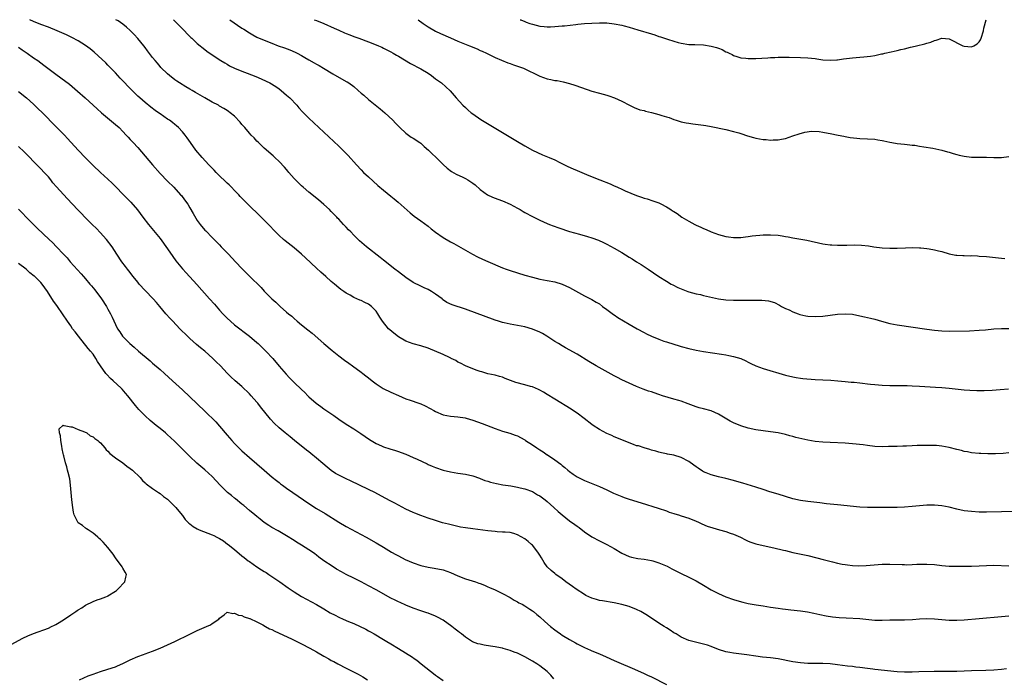
# Model space of a CAD drawing. Units: inches. Extents: x 2640000 to 2643000, y 1473035 to 1476000.
# Drawn here: x 2640629 to 2640894, y 1475823 to 1476000 of the extents above; entities that cross this region are included whole.
import ezdxf

# ---------------------------------------------------------------- set-up
doc = ezdxf.new("R2010")
doc.units = ezdxf.units.IN
doc.header["$MEASUREMENT"] = 0
doc.layers.add('LD26401473_10ft', color=110, linetype='Continuous')

msp = doc.modelspace()

# ---------------------------------------------------------------- linework, layer by layer
at = {"layer": 'LD26401473_10ft'}
for points, elevation in [([(2640897, 1475867.92), (2640893, 1475867.85), (2640889, 1475867.74), (2640887, 1475867.76), (2640885, 1475867.87), (2640883, 1475868.1), (2640881, 1475868.52), (2640879, 1475869.05), (2640877, 1475869.46), (2640875, 1475869.62), (2640873, 1475869.57), (2640869, 1475869.24), (2640867, 1475869.1), (2640865, 1475869.01), (2640858.95, 1475868.95), (2640857, 1475868.96), (2640855, 1475869.06), (2640849, 1475869.65), (2640846, 1475870), (2640844.23, 1475870.23), (2640841, 1475870.55), (2640839, 1475870.86), (2640837, 1475871.34), (2640835, 1475871.92), (2640833, 1475872.52), (2640830.79, 1475873.21), (2640829, 1475873.8), (2640827, 1475874.43), (2640823.52, 1475875.52), (2640821.97, 1475875.97), (2640821, 1475876.25), (2640819, 1475876.76), (2640817, 1475877.23), (2640815, 1475877.77), (2640813.67, 1475878.33), (2640813, 1475878.59), (2640812.74, 1475878.74), (2640811.56, 1475879.56), (2640811, 1475879.91), (2640810.38, 1475880.38), (2640809, 1475881.34), (2640807, 1475882.41), (2640805, 1475883.01), (2640803.28, 1475883.28), (2640803, 1475883.39), (2640801.65, 1475883.65), (2640801, 1475883.8), (2640800.15, 1475884.15), (2640799, 1475884.41), (2640798.6, 1475884.6), (2640797, 1475884.97), (2640795.5, 1475885.5), (2640795, 1475885.57), (2640794.13, 1475885.87), (2640793, 1475886.33), (2640791.45, 1475887), (2640789, 1475888), (2640788.32, 1475888.32), (2640787, 1475888.89), (2640785, 1475889.96), (2640783.34, 1475891), (2640783, 1475891.24), (2640780.9, 1475892.9), (2640779, 1475894.34), (2640778.61, 1475894.61), (2640777.39, 1475895.39), (2640773, 1475898.04), (2640771, 1475899.29), (2640769.98, 1475899.98), (2640769, 1475900.48), (2640768.67, 1475900.67), (2640767.83, 1475901), (2640767, 1475901.36), (2640766.52, 1475901.48), (2640765, 1475901.95), (2640762.58, 1475902.58), (2640759.66, 1475903.66), (2640759, 1475903.95), (2640758.15, 1475904.15), (2640757, 1475904.48), (2640755, 1475904.92), (2640753.42, 1475905.42), (2640753, 1475905.54), (2640752.19, 1475905.81), (2640751, 1475906.24), (2640749, 1475907), (2640747.72, 1475907.72), (2640747, 1475908.05), (2640746.42, 1475908.42), (2640745.23, 1475909), (2640745.09, 1475909.09), (2640744.76, 1475909.24), (2640743, 1475910.1), (2640739, 1475911.75), (2640737, 1475912.42), (2640734.98, 1475912.98), (2640733, 1475913.69), (2640731, 1475914.82), (2640729.76, 1475915.77), (2640728.7, 1475916.7), (2640728.4, 1475917), (2640726.77, 1475919), (2640726.06, 1475920.06), (2640725.52, 1475921), (2640725, 1475921.7), (2640723.78, 1475923), (2640723, 1475923.58), (2640722.02, 1475924.02), (2640721, 1475924.57), (2640720.68, 1475924.68), (2640719, 1475925.41), (2640718.02, 1475925.98), (2640717, 1475926.53), (2640716.37, 1475927), (2640715.57, 1475927.57), (2640715, 1475928.01), (2640713.88, 1475929), (2640713, 1475929.71), (2640711.54, 1475931), (2640710.17, 1475932.17), (2640709, 1475933.26), (2640706.07, 1475936.07), (2640705, 1475937.05), (2640703, 1475938.68), (2640700.6, 1475940.6), (2640700.13, 1475941), (2640699, 1475942.04), (2640698.51, 1475942.51), (2640698.03, 1475943), (2640696.14, 1475945), (2640695, 1475946.17), (2640693.56, 1475947.56), (2640691, 1475949.98), (2640689, 1475952.03), (2640688.55, 1475952.55), (2640688.14, 1475953), (2640687, 1475954.16), (2640686.2, 1475955), (2640685.6, 1475955.6), (2640685, 1475956.12), (2640684.57, 1475956.57), (2640683, 1475958.06), (2640682.06, 1475959), (2640681.55, 1475959.55), (2640681, 1475960.08), (2640680.11, 1475961), (2640678.3, 1475963), (2640676.64, 1475965), (2640675.18, 1475967), (2640674.29, 1475968.29), (2640673.74, 1475969), (2640673, 1475969.91), (2640671.97, 1475971), (2640671.45, 1475971.45), (2640671, 1475971.81), (2640670.35, 1475972.35), (2640669.49, 1475973), (2640669, 1475973.3), (2640667, 1475974.69), (2640666.59, 1475975), (2640665.65, 1475975.65), (2640664.5, 1475976.5), (2640663, 1475977.72), (2640661.53, 1475979), (2640661, 1475979.5), (2640659.47, 1475981), (2640658.26, 1475982.26), (2640657.52, 1475983), (2640656.31, 1475984.31), (2640655.63, 1475985), (2640655, 1475985.72), (2640654.38, 1475986.38), (2640653.75, 1475987), (2640653, 1475987.78), (2640652.39, 1475988.39), (2640650.33, 1475990.33), (2640649.28, 1475991.28), (2640648.19, 1475992.19), (2640647, 1475993.07), (2640645, 1475994.33), (2640643.25, 1475995.25), (2640641.89, 1475995.89), (2640639.36, 1475997), (2640637, 1475997.95), (2640635, 1475998.73), (2640633, 1475999.55), (2640632.04, 1476000)], 8490), ([(2640895, 1475883.63), (2640893.51, 1475883.51), (2640891.4, 1475883.4), (2640889.38, 1475883.38), (2640887.45, 1475883.45), (2640887, 1475883.48), (2640885, 1475883.68), (2640883.89, 1475883.89), (2640883, 1475884.04), (2640882.25, 1475884.25), (2640881, 1475884.57), (2640879, 1475885.13), (2640877, 1475885.48), (2640875.59, 1475885.59), (2640873, 1475885.64), (2640870.37, 1475885.63), (2640869, 1475885.58), (2640867.49, 1475885.49), (2640866.54, 1475885.46), (2640865, 1475885.38), (2640864.62, 1475885.38), (2640863, 1475885.33), (2640862.67, 1475885.33), (2640861, 1475885.31), (2640859, 1475885.4), (2640857, 1475885.64), (2640855.83, 1475885.83), (2640853, 1475886.12), (2640851, 1475886.24), (2640847, 1475886.4), (2640845, 1475886.51), (2640843, 1475886.71), (2640841, 1475887.06), (2640839.42, 1475887.42), (2640837.79, 1475887.79), (2640837, 1475888.02), (2640836.2, 1475888.2), (2640835, 1475888.55), (2640833, 1475889.02), (2640831, 1475889.33), (2640829, 1475889.57), (2640827, 1475889.85), (2640825, 1475890.27), (2640823, 1475890.91), (2640821, 1475891.75), (2640820.17, 1475892.17), (2640817, 1475894.02), (2640815, 1475894.91), (2640813, 1475895.44), (2640811.79, 1475895.79), (2640811, 1475896.02), (2640808.84, 1475896.84), (2640807, 1475897.5), (2640806.31, 1475897.69), (2640805, 1475898.1), (2640801.97, 1475899), (2640801, 1475899.35), (2640799.74, 1475899.74), (2640799, 1475900), (2640798.23, 1475900.23), (2640796.75, 1475900.75), (2640795, 1475901.46), (2640793, 1475902.35), (2640791, 1475903.31), (2640789.88, 1475903.88), (2640789, 1475904.34), (2640784.17, 1475907), (2640782.17, 1475908.17), (2640779, 1475910.12), (2640775.89, 1475911.89), (2640775, 1475912.38), (2640774.02, 1475913), (2640773, 1475913.6), (2640770.91, 1475915), (2640769.71, 1475915.71), (2640769, 1475916.07), (2640767, 1475916.92), (2640765, 1475917.48), (2640763, 1475917.85), (2640762, 1475918), (2640761, 1475918.19), (2640759.44, 1475918.56), (2640759, 1475918.65), (2640757.87, 1475919), (2640757, 1475919.29), (2640749, 1475922.23), (2640745.44, 1475923.44), (2640744.07, 1475924.07), (2640742.88, 1475924.88), (2640742.74, 1475925), (2640741, 1475926.31), (2640739.95, 1475927), (2640739, 1475927.52), (2640737.95, 1475927.95), (2640737, 1475928.4), (2640735, 1475929.43), (2640733, 1475930.73), (2640731, 1475932.25), (2640730.04, 1475933), (2640727, 1475935.45), (2640726.15, 1475936.15), (2640722.49, 1475939), (2640720.6, 1475940.6), (2640719, 1475942.16), (2640718.2, 1475943), (2640717.59, 1475943.59), (2640717, 1475944.25), (2640716.62, 1475944.62), (2640716.3, 1475945), (2640715, 1475946.4), (2640714.7, 1475946.7), (2640714.44, 1475947), (2640713, 1475948.51), (2640712.51, 1475949), (2640711, 1475950.4), (2640710.31, 1475951), (2640709.59, 1475951.59), (2640707, 1475953.66), (2640705.39, 1475955), (2640705, 1475955.35), (2640704.16, 1475956.16), (2640703.33, 1475957), (2640703, 1475957.36), (2640701.61, 1475959), (2640701.34, 1475959.34), (2640701, 1475959.72), (2640700.43, 1475960.43), (2640699, 1475961.92), (2640697.82, 1475963), (2640697.4, 1475963.4), (2640695, 1475965.5), (2640694.25, 1475966.25), (2640693.42, 1475967), (2640693, 1475967.4), (2640692.23, 1475968.23), (2640691.47, 1475969), (2640691, 1475969.51), (2640689.74, 1475971), (2640689.42, 1475971.42), (2640689, 1475971.88), (2640688.5, 1475972.5), (2640687, 1475974.05), (2640685.85, 1475975), (2640685.37, 1475975.37), (2640685, 1475975.59), (2640684.15, 1475976.15), (2640683, 1475976.8), (2640682.67, 1475977), (2640681, 1475977.89), (2640679, 1475978.98), (2640676.48, 1475980.48), (2640675.58, 1475981), (2640675, 1475981.36), (2640673.94, 1475981.94), (2640672.2, 1475983), (2640671.48, 1475983.48), (2640671, 1475983.84), (2640669.51, 1475985), (2640669, 1475985.44), (2640667.2, 1475987.2), (2640667, 1475987.42), (2640666.29, 1475988.29), (2640665.67, 1475989), (2640665, 1475989.84), (2640663.66, 1475991.66), (2640663, 1475992.49), (2640662.62, 1475993), (2640661, 1475994.99), (2640660.05, 1475996.05), (2640659, 1475997.12), (2640658.02, 1475998.02), (2640657, 1475998.81), (2640655.7, 1475999.7), (2640655.11, 1476000)], 8480), ([(2640670.62, 1476000), (2640671.61, 1475999), (2640673, 1475997.52), (2640673.53, 1475997), (2640674.23, 1475996.23), (2640675.25, 1475995.25), (2640675.55, 1475995), (2640677, 1475993.65), (2640679, 1475992.01), (2640679.58, 1475991.58), (2640681, 1475990.54), (2640683.3, 1475989), (2640684.37, 1475988.37), (2640685, 1475988.04), (2640685.64, 1475987.64), (2640687, 1475986.98), (2640689, 1475986.15), (2640690.36, 1475985.64), (2640692.73, 1475984.73), (2640694.13, 1475984.13), (2640695.49, 1475983.49), (2640696.45, 1475983), (2640698.05, 1475982.05), (2640699, 1475981.4), (2640699.56, 1475981), (2640701, 1475979.74), (2640701.81, 1475979), (2640703.7, 1475977), (2640704.31, 1475976.31), (2640705.28, 1475975.28), (2640706.26, 1475974.26), (2640707, 1475973.54), (2640708.3, 1475972.3), (2640715, 1475965.99), (2640716.52, 1475964.52), (2640717.52, 1475963.52), (2640719.77, 1475961), (2640721, 1475959.67), (2640721.67, 1475959), (2640723, 1475957.75), (2640725.5, 1475955.5), (2640727, 1475954.22), (2640729, 1475952.56), (2640729.88, 1475951.88), (2640730.96, 1475950.96), (2640734.16, 1475948.16), (2640735.26, 1475947.26), (2640737, 1475946.01), (2640739, 1475944.51), (2640739.83, 1475943.83), (2640741, 1475942.92), (2640743, 1475941.52), (2640745, 1475940.34), (2640745.89, 1475939.89), (2640749, 1475938.13), (2640750.96, 1475937), (2640752.29, 1475936.29), (2640753.65, 1475935.65), (2640755, 1475935.05), (2640759, 1475933.37), (2640759.97, 1475933), (2640761, 1475932.63), (2640763, 1475931.99), (2640765, 1475931.38), (2640767, 1475930.81), (2640769, 1475930.35), (2640771, 1475929.97), (2640773, 1475929.56), (2640775, 1475928.95), (2640777, 1475928.03), (2640781, 1475925.85), (2640783, 1475924.84), (2640784.16, 1475924.16), (2640785, 1475923.64), (2640785.86, 1475923), (2640787, 1475922.19), (2640788.83, 1475920.83), (2640789, 1475920.72), (2640790, 1475920), (2640793, 1475918.21), (2640795.14, 1475917), (2640797, 1475915.98), (2640797.65, 1475915.65), (2640799, 1475914.97), (2640801, 1475914.16), (2640802.33, 1475913.67), (2640803, 1475913.44), (2640805, 1475912.81), (2640806.42, 1475912.42), (2640807, 1475912.24), (2640809, 1475911.7), (2640811, 1475911.24), (2640813, 1475910.88), (2640817.85, 1475910.15), (2640819, 1475909.95), (2640819.77, 1475909.77), (2640821, 1475909.55), (2640823, 1475908.97), (2640824.33, 1475908.33), (2640825, 1475908.05), (2640825.68, 1475907.67), (2640827.06, 1475907.06), (2640829, 1475906.32), (2640835, 1475904.53), (2640837, 1475904.04), (2640837.89, 1475903.89), (2640839, 1475903.74), (2640839.66, 1475903.66), (2640843, 1475903.35), (2640845, 1475903.23), (2640847.15, 1475903.15), (2640849.03, 1475903.03), (2640851, 1475902.85), (2640852.66, 1475902.66), (2640853.4, 1475902.6), (2640855, 1475902.42), (2640855.64, 1475902.36), (2640857, 1475902.21), (2640857.87, 1475902.13), (2640859, 1475902.01), (2640861, 1475901.86), (2640863, 1475901.78), (2640864.25, 1475901.75), (2640867.72, 1475901.72), (2640869, 1475901.69), (2640871, 1475901.6), (2640875.29, 1475901.29), (2640877, 1475901.19), (2640878.98, 1475901.02), (2640883, 1475900.6), (2640884.49, 1475900.49), (2640886.39, 1475900.39), (2640888.39, 1475900.39), (2640890.5, 1475900.5), (2640892.68, 1475900.68), (2640894.89, 1475900.89)], 8470), ([(2640685.77, 1476000), (2640689, 1475997.75), (2640689.46, 1475997.46), (2640691, 1475996.44), (2640691.95, 1475995.95), (2640693, 1475995.35), (2640695, 1475994.47), (2640697, 1475993.66), (2640698.7, 1475993), (2640700.4, 1475992.4), (2640701.86, 1475991.86), (2640703.26, 1475991.26), (2640703.8, 1475991), (2640705, 1475990.37), (2640705.88, 1475989.88), (2640707, 1475989.23), (2640708.43, 1475988.43), (2640709, 1475988.09), (2640709.7, 1475987.7), (2640710.87, 1475987), (2640713.42, 1475985.42), (2640717, 1475983.44), (2640717.28, 1475983.28), (2640717.66, 1475983), (2640719, 1475982.03), (2640720.21, 1475981), (2640721, 1475980.28), (2640721.7, 1475979.7), (2640723, 1475978.57), (2640726.1, 1475976.1), (2640727.38, 1475975), (2640729.49, 1475973), (2640730.21, 1475972.21), (2640731.36, 1475971), (2640733, 1475969.53), (2640733.7, 1475969), (2640734.47, 1475968.47), (2640735, 1475968.16), (2640736.74, 1475967), (2640737, 1475966.81), (2640737.98, 1475965.98), (2640739.09, 1475965), (2640740.04, 1475964.04), (2640741.15, 1475963), (2640743, 1475961.15), (2640744.12, 1475960.12), (2640745.24, 1475959.24), (2640746.5, 1475958.5), (2640748.31, 1475957.69), (2640749, 1475957.37), (2640749.65, 1475957), (2640750.48, 1475956.48), (2640751, 1475956.12), (2640751.64, 1475955.64), (2640753, 1475954.43), (2640754.97, 1475952.97), (2640756.31, 1475952.31), (2640757, 1475952.07), (2640757.76, 1475951.76), (2640759, 1475951.35), (2640761, 1475950.46), (2640763, 1475949.4), (2640763.72, 1475949), (2640764.51, 1475948.51), (2640765, 1475948.23), (2640767, 1475947.13), (2640769, 1475946.13), (2640771, 1475945.26), (2640771.63, 1475945), (2640772.63, 1475944.63), (2640774.11, 1475944.11), (2640777, 1475943.14), (2640779.64, 1475942.36), (2640781.79, 1475941.79), (2640783, 1475941.41), (2640784.76, 1475940.76), (2640786.14, 1475940.14), (2640787, 1475939.71), (2640789, 1475938.63), (2640791, 1475937.47), (2640793, 1475936.24), (2640793.78, 1475935.78), (2640795, 1475934.98), (2640796.24, 1475934.24), (2640798.11, 1475933), (2640801, 1475930.98), (2640803, 1475929.73), (2640804.28, 1475929), (2640804.75, 1475928.75), (2640806.1, 1475928.1), (2640807, 1475927.69), (2640808.78, 1475927), (2640809, 1475926.92), (2640811, 1475926.39), (2640812.15, 1475926.15), (2640813, 1475925.93), (2640815.38, 1475925.38), (2640817, 1475925.05), (2640819, 1475924.79), (2640821, 1475924.69), (2640824.66, 1475924.66), (2640826.68, 1475924.68), (2640828.66, 1475924.66), (2640830.46, 1475924.46), (2640832.01, 1475924.01), (2640833.35, 1475923.35), (2640833.95, 1475923), (2640835, 1475922.47), (2640835.95, 1475922.05), (2640837, 1475921.53), (2640838.38, 1475921), (2640838.84, 1475920.84), (2640840.46, 1475920.46), (2640841, 1475920.35), (2640843, 1475920.25), (2640845, 1475920.4), (2640849, 1475920.9), (2640851, 1475921.02), (2640853, 1475920.87), (2640855, 1475920.5), (2640856.22, 1475920.22), (2640857.83, 1475919.83), (2640859, 1475919.52), (2640860.83, 1475919), (2640863, 1475918.43), (2640865, 1475918.01), (2640873, 1475916.84), (2640875, 1475916.58), (2640877, 1475916.4), (2640879, 1475916.35), (2640884.47, 1475916.47), (2640887, 1475916.58), (2640888.72, 1475916.72), (2640891, 1475916.94), (2640893, 1475917.06), (2640895, 1475917.08)], 8460), ([(2640708.4, 1476000), (2640709, 1475999.77), (2640711, 1475998.97), (2640713.76, 1475997.76), (2640715, 1475997.18), (2640716.51, 1475996.51), (2640717, 1475996.26), (2640717.93, 1475995.93), (2640719, 1475995.48), (2640720.41, 1475995), (2640723, 1475994.06), (2640725, 1475993.29), (2640725.68, 1475993), (2640726.59, 1475992.59), (2640727, 1475992.39), (2640727.91, 1475991.91), (2640729, 1475991.36), (2640729.62, 1475991), (2640730.47, 1475990.47), (2640731, 1475990.19), (2640734.25, 1475988.25), (2640737, 1475986.82), (2640739, 1475985.6), (2640739.95, 1475985), (2640741, 1475984.15), (2640742.59, 1475983), (2640744.88, 1475980.88), (2640746.53, 1475979), (2640748.36, 1475977), (2640749, 1475976.39), (2640749.72, 1475975.72), (2640750.57, 1475975), (2640751, 1475974.67), (2640753.18, 1475973.18), (2640759, 1475969.72), (2640763, 1475967.25), (2640765, 1475966.14), (2640767.07, 1475965), (2640768.34, 1475964.34), (2640769.74, 1475963.74), (2640771.52, 1475963), (2640773, 1475962.33), (2640774.37, 1475961.63), (2640776.56, 1475960.56), (2640777.95, 1475959.95), (2640779, 1475959.53), (2640782.18, 1475958.18), (2640785.1, 1475957), (2640787.9, 1475955.9), (2640789, 1475955.39), (2640789.28, 1475955.28), (2640789.86, 1475955), (2640791, 1475954.49), (2640791.96, 1475954.04), (2640795, 1475952.75), (2640796.32, 1475952.32), (2640797, 1475952.08), (2640797.85, 1475951.85), (2640799.37, 1475951.37), (2640801, 1475950.78), (2640801.5, 1475950.5), (2640803, 1475949.74), (2640803.48, 1475949.48), (2640804.17, 1475949), (2640804.68, 1475948.68), (2640805, 1475948.46), (2640805.9, 1475947.9), (2640807.16, 1475947), (2640809, 1475945.89), (2640810.61, 1475945), (2640811, 1475944.81), (2640812.29, 1475944.29), (2640813, 1475943.93), (2640813.69, 1475943.69), (2640815, 1475943.06), (2640817, 1475942.34), (2640819, 1475941.77), (2640819.66, 1475941.66), (2640821, 1475941.47), (2640822.48, 1475941.52), (2640823, 1475941.51), (2640824.28, 1475941.72), (2640825, 1475941.8), (2640826.03, 1475941.97), (2640827, 1475942.07), (2640828.13, 1475942.13), (2640829, 1475942.21), (2640829.78, 1475942.22), (2640831, 1475942.21), (2640833, 1475942.09), (2640834.09, 1475941.91), (2640835, 1475941.79), (2640835.68, 1475941.68), (2640837, 1475941.4), (2640840.75, 1475940.75), (2640845, 1475939.76), (2640845.69, 1475939.69), (2640847, 1475939.49), (2640847.49, 1475939.49), (2640849, 1475939.41), (2640849.44, 1475939.44), (2640851, 1475939.45), (2640851.47, 1475939.47), (2640853.5, 1475939.5), (2640855.44, 1475939.44), (2640857.26, 1475939.26), (2640858.75, 1475939), (2640861, 1475938.7), (2640863, 1475938.59), (2640865, 1475938.62), (2640867.27, 1475938.73), (2640869, 1475938.77), (2640871, 1475938.73), (2640871.31, 1475938.69), (2640873, 1475938.55), (2640873.57, 1475938.43), (2640875, 1475938.2), (2640876.08, 1475937.92), (2640877, 1475937.7), (2640879, 1475937.14), (2640880.78, 1475936.78), (2640881, 1475936.75), (2640882.65, 1475936.65), (2640883, 1475936.66), (2640884.61, 1475936.61), (2640885, 1475936.63), (2640886.53, 1475936.53), (2640887, 1475936.52), (2640889, 1475936.35), (2640893, 1475935.95), (2640893.89, 1475935.89)], 8450), ([(2640736.29, 1476000), (2640737.71, 1475999), (2640738.44, 1475998.44), (2640739, 1475998.09), (2640740.96, 1475996.96), (2640742.3, 1475996.3), (2640745, 1475995.12), (2640747, 1475994.27), (2640750.09, 1475993), (2640752.14, 1475992.14), (2640753, 1475991.74), (2640753.53, 1475991.53), (2640754.71, 1475991), (2640757, 1475989.89), (2640760.41, 1475988.41), (2640761, 1475988.22), (2640761.89, 1475987.89), (2640763, 1475987.54), (2640764.6, 1475987), (2640765, 1475986.83), (2640768.63, 1475985), (2640769, 1475984.79), (2640771, 1475984.1), (2640771.94, 1475983.94), (2640773, 1475983.71), (2640773.63, 1475983.63), (2640775.3, 1475983.3), (2640777, 1475982.88), (2640778.45, 1475982.45), (2640780.2, 1475981.8), (2640783, 1475980.82), (2640785, 1475980.27), (2640786.02, 1475980.02), (2640787, 1475979.73), (2640787.58, 1475979.58), (2640789.04, 1475979.04), (2640791, 1475978.13), (2640793.06, 1475977), (2640794.39, 1475976.39), (2640795.83, 1475975.83), (2640797, 1475975.58), (2640797.43, 1475975.43), (2640799, 1475975.1), (2640801, 1475974.51), (2640801.75, 1475974.25), (2640803, 1475973.87), (2640803.71, 1475973.71), (2640805, 1475973.21), (2640805.65, 1475973), (2640806.7, 1475972.7), (2640807, 1475972.6), (2640808.34, 1475972.34), (2640809, 1475972.19), (2640810.07, 1475972.07), (2640813, 1475971.68), (2640813.56, 1475971.56), (2640815, 1475971.3), (2640819, 1475970.47), (2640821, 1475970), (2640822.43, 1475969.57), (2640823, 1475969.41), (2640824.82, 1475968.82), (2640826.37, 1475968.37), (2640827, 1475968.22), (2640828.02, 1475968.02), (2640829, 1475967.85), (2640829.79, 1475967.79), (2640831, 1475967.65), (2640831.69, 1475967.69), (2640833, 1475967.69), (2640833.9, 1475967.9), (2640835, 1475968.09), (2640837, 1475968.77), (2640838.65, 1475969.35), (2640840.2, 1475969.8), (2640841.95, 1475970.04), (2640844.06, 1475969.94), (2640845, 1475969.76), (2640846.47, 1475969.53), (2640847, 1475969.4), (2640849.16, 1475969), (2640850.68, 1475968.68), (2640851, 1475968.64), (2640852.37, 1475968.37), (2640854.15, 1475968.15), (2640855, 1475968.08), (2640857, 1475968.04), (2640859, 1475967.94), (2640859.77, 1475967.77), (2640861, 1475967.55), (2640861.44, 1475967.44), (2640863, 1475967.08), (2640863.54, 1475967), (2640865, 1475966.74), (2640867, 1475966.58), (2640868.39, 1475966.39), (2640869, 1475966.34), (2640869.74, 1475966.26), (2640871, 1475966.02), (2640872.14, 1475965.86), (2640874.55, 1475965.45), (2640875.34, 1475965.34), (2640877, 1475964.99), (2640878.54, 1475964.54), (2640879, 1475964.45), (2640880.05, 1475964.05), (2640881, 1475963.83), (2640881.63, 1475963.63), (2640883, 1475963.33), (2640885, 1475963.1), (2640889, 1475963.08), (2640891, 1475963.02), (2640893, 1475963.02), (2640895, 1475963.21)], 8440), ([(2640763.72, 1476000), (2640763.92, 1475999.92), (2640765, 1475999.49), (2640765.37, 1475999.37), (2640766.32, 1475999), (2640767, 1475998.76), (2640769, 1475998.26), (2640770.14, 1475998.14), (2640771, 1475998.09), (2640771.88, 1475998.12), (2640773, 1475998.15), (2640775, 1475998.32), (2640775.64, 1475998.36), (2640778.72, 1475998.72), (2640779.24, 1475998.76), (2640781, 1475998.94), (2640783, 1475999.09), (2640785, 1475999.17), (2640785.16, 1475999.16), (2640787, 1475999.15), (2640789, 1475998.93), (2640791, 1475998.51), (2640791.68, 1475998.32), (2640793, 1475997.99), (2640795.31, 1475997.31), (2640799, 1475996.16), (2640799.9, 1475995.9), (2640801, 1475995.51), (2640801.41, 1475995.41), (2640803.26, 1475994.74), (2640805, 1475994.2), (2640806.13, 1475993.87), (2640807, 1475993.66), (2640809, 1475993.37), (2640810.67, 1475993.33), (2640813, 1475993.22), (2640815, 1475992.9), (2640816.5, 1475992.5), (2640817, 1475992.31), (2640817.99, 1475991.99), (2640819, 1475991.4), (2640819.31, 1475991.31), (2640819.89, 1475991), (2640820.64, 1475990.64), (2640821, 1475990.37), (2640821.93, 1475990.07), (2640823, 1475989.75), (2640824.36, 1475989.64), (2640825, 1475989.56), (2640826.42, 1475989.58), (2640827, 1475989.57), (2640830.23, 1475989.77), (2640831, 1475989.84), (2640832.12, 1475989.88), (2640833, 1475989.94), (2640834.06, 1475989.94), (2640835, 1475989.97), (2640835.97, 1475989.97), (2640839, 1475989.85), (2640841, 1475989.74), (2640843, 1475989.54), (2640843.46, 1475989.46), (2640845, 1475989.25), (2640847, 1475989.1), (2640848.77, 1475989.23), (2640849, 1475989.23), (2640850.54, 1475989.46), (2640853, 1475989.77), (2640855, 1475989.93), (2640856.01, 1475989.99), (2640857.82, 1475990.18), (2640859, 1475990.39), (2640860.8, 1475990.8), (2640861.14, 1475990.86), (2640861.67, 1475991), (2640863.4, 1475991.4), (2640865, 1475991.76), (2640866, 1475992), (2640867, 1475992.21), (2640868.62, 1475992.62), (2640869, 1475992.7), (2640870.17, 1475993), (2640872.46, 1475993.54), (2640873, 1475993.72), (2640874.03, 1475993.97), (2640875, 1475994.41), (2640875.51, 1475994.49), (2640877, 1475995.06), (2640879, 1475994.89), (2640882.65, 1475993), (2640883, 1475992.86), (2640885, 1475992.69), (2640885.6, 1475993), (2640886.47, 1475993.53), (2640887, 1475994.02), (2640887.38, 1475994.62), (2640887.54, 1475995), (2640888.2, 1475997), (2640888.32, 1475997.68), (2640888.88, 1476000)], 8430), ([(2640629, 1475992.64), (2640629.94, 1475991.94), (2640631.3, 1475991), (2640633, 1475989.74), (2640634.13, 1475989), (2640635, 1475988.37), (2640635.81, 1475987.81), (2640639, 1475985.37), (2640640.38, 1475984.38), (2640642.65, 1475982.65), (2640644.83, 1475980.83), (2640646.85, 1475979), (2640649, 1475977.01), (2640650.06, 1475976.06), (2640651.28, 1475975), (2640655, 1475971.88), (2640655.99, 1475971), (2640657, 1475969.97), (2640657.91, 1475969), (2640658.42, 1475968.42), (2640659, 1475967.81), (2640659.38, 1475967.38), (2640659.75, 1475967), (2640661, 1475965.65), (2640663, 1475963.35), (2640664.99, 1475961), (2640667, 1475958.71), (2640669, 1475956.61), (2640670.65, 1475955), (2640672.51, 1475953), (2640672.74, 1475952.74), (2640673.6, 1475951.6), (2640674.43, 1475950.43), (2640675, 1475949.43), (2640675.92, 1475947.92), (2640677, 1475946.07), (2640677.81, 1475945), (2640679, 1475943.51), (2640679.25, 1475943.25), (2640681, 1475941.54), (2640681.5, 1475941), (2640682.28, 1475940.28), (2640683, 1475939.51), (2640683.45, 1475939), (2640685.35, 1475937), (2640687.28, 1475935), (2640689.08, 1475933.08), (2640691, 1475931.11), (2640694.11, 1475928.11), (2640695, 1475927.1), (2640697.02, 1475925.02), (2640698.09, 1475924.09), (2640699, 1475923.21), (2640699.24, 1475923), (2640701, 1475921.48), (2640701.53, 1475921), (2640702.35, 1475920.35), (2640703, 1475919.72), (2640703.82, 1475919), (2640705, 1475918.05), (2640706.71, 1475916.71), (2640707.81, 1475915.81), (2640711.03, 1475913), (2640713.19, 1475911.19), (2640715, 1475909.74), (2640716.55, 1475908.55), (2640717.7, 1475907.7), (2640718.71, 1475907), (2640721, 1475905.35), (2640721.47, 1475905), (2640723.44, 1475903.44), (2640723.96, 1475903), (2640725, 1475902.22), (2640726.96, 1475900.96), (2640729, 1475899.94), (2640731, 1475899.03), (2640733, 1475898.19), (2640734.2, 1475897.8), (2640736.49, 1475897), (2640737, 1475896.81), (2640738.24, 1475896.24), (2640739.56, 1475895.56), (2640740.53, 1475895), (2640741, 1475894.75), (2640743, 1475893.91), (2640745, 1475893.51), (2640747, 1475893.37), (2640748.92, 1475893.08), (2640749.23, 1475893), (2640751, 1475892.46), (2640753.55, 1475891.55), (2640757, 1475890.21), (2640759, 1475889.48), (2640760.92, 1475888.92), (2640762.42, 1475888.42), (2640763, 1475888.21), (2640763.81, 1475887.81), (2640765, 1475887.15), (2640765.19, 1475887), (2640767, 1475885.85), (2640768.16, 1475885), (2640769, 1475884.46), (2640769.92, 1475883.92), (2640771, 1475883.14), (2640771.09, 1475883.09), (2640773, 1475881.81), (2640774.62, 1475880.62), (2640775, 1475880.27), (2640775.73, 1475879.73), (2640776.55, 1475879), (2640777, 1475878.63), (2640777.96, 1475877.96), (2640779, 1475877.21), (2640779.38, 1475877), (2640781, 1475876.19), (2640785, 1475874.66), (2640787, 1475873.71), (2640788.8, 1475872.8), (2640791, 1475871.91), (2640791.69, 1475871.69), (2640793, 1475871.25), (2640796.24, 1475870.24), (2640800.79, 1475868.79), (2640803, 1475868.04), (2640803.76, 1475867.76), (2640805, 1475867.38), (2640805.27, 1475867.27), (2640806.22, 1475867), (2640807, 1475866.75), (2640809, 1475866.07), (2640811, 1475865.27), (2640811.63, 1475865), (2640812.55, 1475864.55), (2640813.97, 1475863.97), (2640815.48, 1475863.48), (2640817.25, 1475863), (2640819, 1475862.49), (2640820.12, 1475862.12), (2640821, 1475861.8), (2640822.88, 1475861), (2640824.28, 1475860.28), (2640825, 1475859.96), (2640825.68, 1475859.68), (2640827, 1475859.22), (2640829, 1475858.74), (2640831.83, 1475858.17), (2640834.46, 1475857.54), (2640835, 1475857.39), (2640837, 1475856.93), (2640841, 1475856.05), (2640843.45, 1475855.45), (2640845.13, 1475855), (2640847.65, 1475854.35), (2640849, 1475854.04), (2640850.2, 1475853.8), (2640851, 1475853.66), (2640851.61, 1475853.61), (2640853, 1475853.42), (2640854.67, 1475853.33), (2640856.64, 1475853.37), (2640861, 1475853.75), (2640863, 1475853.8), (2640866.32, 1475853.68), (2640867, 1475853.63), (2640867.61, 1475853.61), (2640869, 1475853.64), (2640870.27, 1475853.73), (2640873, 1475853.77), (2640875, 1475853.63), (2640877, 1475853.41), (2640879, 1475853.25), (2640881, 1475853.22), (2640885, 1475853.25), (2640887, 1475853.31), (2640889, 1475853.41), (2640891, 1475853.45), (2640895, 1475853.32)], 8500), ([(2640629, 1475980.72), (2640631.14, 1475979), (2640633, 1475977.33), (2640634.19, 1475976.19), (2640635.4, 1475975), (2640639, 1475971.31), (2640641.29, 1475969), (2640642.13, 1475968.13), (2640645, 1475965), (2640647, 1475962.87), (2640649, 1475960.84), (2640651, 1475958.96), (2640653, 1475957.14), (2640654.1, 1475956.1), (2640658.09, 1475952.09), (2640659.15, 1475951), (2640660.94, 1475948.94), (2640662.39, 1475947), (2640663.93, 1475945), (2640667, 1475941.2), (2640669, 1475938.44), (2640670.4, 1475936.4), (2640671.22, 1475935.22), (2640673, 1475933.04), (2640674, 1475932), (2640676.88, 1475928.88), (2640680.28, 1475925), (2640681.58, 1475923.57), (2640683, 1475921.94), (2640683.85, 1475921), (2640685, 1475919.81), (2640685.89, 1475919), (2640687, 1475918.07), (2640691, 1475914.97), (2640693, 1475913.3), (2640693.32, 1475913), (2640695, 1475911.4), (2640695.4, 1475911), (2640697.3, 1475909), (2640699, 1475906.97), (2640700.83, 1475904.83), (2640701.8, 1475903.8), (2640703, 1475902.58), (2640705, 1475900.64), (2640705.85, 1475899.85), (2640706.67, 1475899), (2640707, 1475898.7), (2640708.97, 1475896.97), (2640710.14, 1475896.14), (2640711, 1475895.49), (2640713.65, 1475893.65), (2640715, 1475892.66), (2640717, 1475891.33), (2640719, 1475890.09), (2640720.88, 1475888.88), (2640723.23, 1475887.23), (2640725, 1475886.16), (2640726.5, 1475885.5), (2640727, 1475885.27), (2640728.71, 1475884.71), (2640730.26, 1475884.26), (2640731, 1475884.03), (2640731.78, 1475883.78), (2640733, 1475883.32), (2640735, 1475882.45), (2640736.07, 1475881.93), (2640738.71, 1475880.71), (2640739, 1475880.55), (2640740.1, 1475880.1), (2640741, 1475879.7), (2640743, 1475879.02), (2640745, 1475878.52), (2640747, 1475878.19), (2640749, 1475877.92), (2640751, 1475877.48), (2640752.82, 1475876.82), (2640753, 1475876.77), (2640754.26, 1475876.26), (2640755, 1475876.05), (2640755.79, 1475875.79), (2640757.41, 1475875.41), (2640759.1, 1475875.1), (2640761.24, 1475874.76), (2640763, 1475874.45), (2640763.71, 1475874.29), (2640765, 1475873.99), (2640767, 1475873.26), (2640768.42, 1475872.42), (2640769, 1475872.1), (2640770.46, 1475871), (2640771, 1475870.56), (2640772.76, 1475869), (2640773.92, 1475867.92), (2640775, 1475866.97), (2640777, 1475865.38), (2640778.41, 1475864.41), (2640779, 1475863.93), (2640779.57, 1475863.57), (2640781, 1475862.46), (2640783, 1475861.09), (2640785, 1475860), (2640787.01, 1475859.01), (2640789, 1475857.94), (2640791, 1475856.72), (2640793, 1475855.84), (2640793.65, 1475855.65), (2640795.31, 1475855.31), (2640797, 1475855.1), (2640799, 1475854.73), (2640799.39, 1475854.61), (2640801, 1475854.15), (2640803.2, 1475853.2), (2640804.51, 1475852.51), (2640805, 1475852.24), (2640807, 1475851.22), (2640809, 1475850.27), (2640811, 1475849.27), (2640813, 1475848.08), (2640815, 1475846.85), (2640817, 1475845.84), (2640819, 1475845), (2640821, 1475844.28), (2640821.96, 1475843.96), (2640823.54, 1475843.54), (2640825, 1475843.22), (2640827.13, 1475842.87), (2640829, 1475842.59), (2640831, 1475842.25), (2640833, 1475841.92), (2640834.22, 1475841.78), (2640835, 1475841.68), (2640836.47, 1475841.53), (2640839, 1475841.24), (2640840.95, 1475840.95), (2640842.63, 1475840.63), (2640844.26, 1475840.26), (2640845.91, 1475839.91), (2640847.64, 1475839.64), (2640849.44, 1475839.44), (2640851.31, 1475839.31), (2640855, 1475839.14), (2640859, 1475838.72), (2640861, 1475838.71), (2640863, 1475838.79), (2640865, 1475838.78), (2640865.23, 1475838.77), (2640867, 1475838.77), (2640869.08, 1475838.92), (2640871, 1475839.1), (2640873, 1475839.17), (2640875, 1475839.09), (2640879, 1475838.75), (2640881, 1475838.69), (2640883, 1475838.8), (2640887, 1475839.19), (2640893, 1475839.72), (2640895, 1475839.88)], 8510), ([(2640894.32, 1475825.68), (2640893, 1475825.49), (2640891, 1475825.28), (2640888.84, 1475825.16), (2640885, 1475825.07), (2640881, 1475824.94), (2640874.9, 1475824.9), (2640870.82, 1475824.82), (2640869, 1475824.76), (2640867, 1475824.72), (2640865, 1475824.83), (2640859, 1475825.48), (2640858.43, 1475825.57), (2640857, 1475825.73), (2640855, 1475825.99), (2640853.89, 1475826.11), (2640853, 1475826.24), (2640851.61, 1475826.39), (2640849, 1475826.72), (2640847, 1475826.95), (2640845.06, 1475827.06), (2640843, 1475827.06), (2640841, 1475827.09), (2640839, 1475827.25), (2640837, 1475827.52), (2640833, 1475828.3), (2640831, 1475828.58), (2640828.79, 1475828.79), (2640827.02, 1475829.02), (2640824.63, 1475829.37), (2640821, 1475829.84), (2640820.05, 1475830.05), (2640819, 1475830.24), (2640817, 1475830.88), (2640815, 1475831.68), (2640814.01, 1475832.01), (2640813, 1475832.31), (2640810.78, 1475832.78), (2640809, 1475833.26), (2640807, 1475834.16), (2640805.59, 1475835), (2640805, 1475835.35), (2640804.01, 1475836.01), (2640803, 1475836.63), (2640802.44, 1475837), (2640801, 1475837.91), (2640797.93, 1475839.93), (2640797, 1475840.51), (2640796.16, 1475841), (2640795, 1475841.61), (2640793, 1475842.36), (2640791, 1475842.91), (2640789, 1475843.34), (2640785.88, 1475843.88), (2640785, 1475844.04), (2640784.23, 1475844.23), (2640783, 1475844.61), (2640782.13, 1475845), (2640781.37, 1475845.37), (2640781, 1475845.57), (2640778.79, 1475847), (2640777.77, 1475847.77), (2640776.03, 1475849), (2640775, 1475849.78), (2640773.27, 1475851), (2640773, 1475851.22), (2640772.06, 1475852.06), (2640771, 1475853.04), (2640770.21, 1475854.21), (2640769.46, 1475855.46), (2640769, 1475856.18), (2640768.51, 1475857), (2640767, 1475858.82), (2640766.81, 1475859), (2640765.86, 1475859.86), (2640765, 1475860.52), (2640763, 1475861.68), (2640761.99, 1475861.99), (2640761, 1475862.23), (2640759.68, 1475862.32), (2640759, 1475862.39), (2640757.53, 1475862.47), (2640757, 1475862.52), (2640755, 1475862.72), (2640751, 1475863.23), (2640749, 1475863.5), (2640747.73, 1475863.73), (2640747, 1475863.87), (2640744.46, 1475864.46), (2640742.9, 1475864.9), (2640741, 1475865.47), (2640739, 1475866.11), (2640737, 1475866.81), (2640735.44, 1475867.44), (2640735, 1475867.62), (2640733, 1475868.57), (2640731, 1475869.61), (2640730.1, 1475870.1), (2640729, 1475870.66), (2640727.5, 1475871.5), (2640724.7, 1475873), (2640723, 1475873.85), (2640720.57, 1475875), (2640718.13, 1475876.13), (2640717, 1475876.64), (2640716.25, 1475877), (2640715, 1475877.64), (2640714.15, 1475878.15), (2640713, 1475878.92), (2640711.85, 1475879.85), (2640710.76, 1475880.76), (2640709, 1475882.26), (2640707.48, 1475883.48), (2640707, 1475883.89), (2640706.37, 1475884.37), (2640703.1, 1475887), (2640701.92, 1475887.92), (2640700.63, 1475889), (2640699, 1475890.4), (2640697.65, 1475891.65), (2640696.7, 1475892.7), (2640694, 1475896), (2640693.24, 1475897), (2640693, 1475897.28), (2640691.49, 1475899), (2640691, 1475899.52), (2640689, 1475901.46), (2640687.21, 1475903), (2640686.03, 1475904.03), (2640685, 1475905.06), (2640683.19, 1475907), (2640682.09, 1475908.09), (2640681.19, 1475909), (2640679, 1475910.95), (2640677.88, 1475911.88), (2640676.8, 1475912.8), (2640675, 1475914.41), (2640674.36, 1475915), (2640672.33, 1475917), (2640670.38, 1475919), (2640669.71, 1475919.71), (2640668.58, 1475921), (2640666.94, 1475923), (2640666.05, 1475924.05), (2640665.18, 1475925), (2640663, 1475927.24), (2640661.42, 1475929), (2640661, 1475929.5), (2640659.78, 1475931), (2640658.58, 1475932.58), (2640658.25, 1475933), (2640657.72, 1475933.72), (2640656.75, 1475935), (2640655.37, 1475937), (2640654.09, 1475939), (2640652.62, 1475941), (2640650.87, 1475942.87), (2640649.88, 1475943.88), (2640648.75, 1475945), (2640646.8, 1475947), (2640645.93, 1475947.93), (2640644.93, 1475948.93), (2640642, 1475952), (2640639.15, 1475955.15), (2640638.22, 1475956.22), (2640637.62, 1475957), (2640637, 1475957.77), (2640635.89, 1475959), (2640635, 1475959.94), (2640634.46, 1475960.46), (2640630.49, 1475964.49), (2640629, 1475965.93)], 8520), ([(2640629, 1475949.07), (2640630.02, 1475948.02), (2640631, 1475946.97), (2640632.97, 1475944.97), (2640633.99, 1475943.99), (2640637.21, 1475941), (2640638.12, 1475940.12), (2640639.21, 1475939), (2640641.05, 1475937), (2640642, 1475936), (2640642.85, 1475935), (2640644.83, 1475932.83), (2640645.77, 1475931.77), (2640646.39, 1475931), (2640647, 1475930.36), (2640648.14, 1475929), (2640648.54, 1475928.54), (2640649.45, 1475927.45), (2640651.25, 1475925), (2640652.58, 1475923), (2640653, 1475922.21), (2640653.69, 1475921), (2640654.11, 1475920.11), (2640655, 1475918.09), (2640655.6, 1475917), (2640656.18, 1475916.18), (2640656.93, 1475915), (2640657, 1475914.91), (2640658.87, 1475913), (2640660.06, 1475912.06), (2640661.24, 1475911), (2640664.35, 1475908.35), (2640665, 1475907.77), (2640667, 1475906.08), (2640668.21, 1475905), (2640670.33, 1475903), (2640673, 1475900.6), (2640675, 1475898.73), (2640679, 1475894.82), (2640681.96, 1475891.96), (2640683, 1475890.8), (2640685, 1475888.43), (2640686.24, 1475887), (2640687, 1475886.18), (2640688.17, 1475885), (2640689, 1475884.2), (2640691, 1475882.37), (2640695, 1475879.02), (2640697.15, 1475877.15), (2640698.25, 1475876.25), (2640699, 1475875.67), (2640699.37, 1475875.37), (2640699.88, 1475875), (2640701, 1475874.18), (2640702.69, 1475873), (2640707, 1475870.04), (2640709, 1475868.75), (2640711.33, 1475867.33), (2640715, 1475865.04), (2640717, 1475863.87), (2640721, 1475861.76), (2640722.4, 1475861), (2640725, 1475859.5), (2640727, 1475858.33), (2640729.2, 1475857), (2640730.34, 1475856.34), (2640731, 1475855.96), (2640732.87, 1475855), (2640735, 1475854.11), (2640737, 1475853.43), (2640739, 1475852.94), (2640740.66, 1475852.66), (2640743, 1475852.19), (2640745, 1475851.5), (2640747, 1475850.61), (2640749, 1475849.84), (2640751.69, 1475849), (2640752.66, 1475848.66), (2640753, 1475848.52), (2640754.11, 1475848.11), (2640755, 1475847.71), (2640755.51, 1475847.51), (2640757, 1475846.82), (2640759, 1475845.85), (2640761, 1475844.8), (2640762.11, 1475844.11), (2640763, 1475843.68), (2640763.41, 1475843.41), (2640764.22, 1475843), (2640765, 1475842.54), (2640766.3, 1475841.7), (2640767, 1475841.23), (2640767.31, 1475841), (2640768.2, 1475840.2), (2640769, 1475839.57), (2640770.35, 1475838.35), (2640771.91, 1475837), (2640773, 1475836.15), (2640773.66, 1475835.66), (2640774.58, 1475835), (2640775, 1475834.72), (2640777, 1475833.52), (2640778.63, 1475832.63), (2640779, 1475832.39), (2640779.92, 1475831.92), (2640781, 1475831.35), (2640782.64, 1475830.64), (2640783, 1475830.47), (2640785, 1475829.66), (2640786.86, 1475828.86), (2640789, 1475827.92), (2640789.62, 1475827.62), (2640794.46, 1475825.54), (2640797, 1475824.42), (2640797.95, 1475823.95), (2640799, 1475823.48), (2640803, 1475821.43)], 8530), ([(2640772.79, 1475823), (2640771.94, 1475823.94), (2640770.95, 1475824.95), (2640769, 1475826.45), (2640768.17, 1475827), (2640767, 1475827.73), (2640765, 1475828.86), (2640763, 1475829.84), (2640762.14, 1475830.14), (2640761, 1475830.61), (2640759.12, 1475831.12), (2640759, 1475831.16), (2640757.45, 1475831.45), (2640757, 1475831.57), (2640755.75, 1475831.75), (2640754.04, 1475832.04), (2640753, 1475832.24), (2640752.39, 1475832.39), (2640750.92, 1475832.92), (2640749, 1475834.14), (2640747.97, 1475835), (2640747.43, 1475835.43), (2640747, 1475835.73), (2640746.3, 1475836.3), (2640745.39, 1475837), (2640743, 1475838.7), (2640741.55, 1475839.55), (2640741, 1475839.82), (2640739, 1475840.56), (2640738.65, 1475840.65), (2640737, 1475841.18), (2640735, 1475841.93), (2640733, 1475842.77), (2640731.46, 1475843.46), (2640731, 1475843.65), (2640730.12, 1475844.12), (2640729, 1475844.66), (2640725, 1475846.89), (2640723, 1475847.96), (2640720.98, 1475849), (2640719, 1475849.99), (2640717.01, 1475851.01), (2640715.69, 1475851.69), (2640714.41, 1475852.41), (2640713.18, 1475853.18), (2640711, 1475854.69), (2640709.67, 1475855.67), (2640709, 1475856.2), (2640708.54, 1475856.54), (2640707.9, 1475857), (2640707, 1475857.61), (2640705, 1475858.86), (2640703.65, 1475859.65), (2640703, 1475860.08), (2640701, 1475861.34), (2640698.7, 1475862.7), (2640697, 1475863.64), (2640696.17, 1475864.17), (2640695, 1475864.98), (2640693.86, 1475865.86), (2640693, 1475866.55), (2640692.47, 1475867), (2640691, 1475868.18), (2640689.5, 1475869.5), (2640689, 1475869.88), (2640687.3, 1475871.3), (2640687, 1475871.52), (2640686.17, 1475872.17), (2640685.14, 1475873), (2640683.11, 1475875), (2640681, 1475877.26), (2640679.05, 1475879.05), (2640676.9, 1475880.9), (2640675, 1475882.64), (2640672.83, 1475884.83), (2640671, 1475886.71), (2640669.81, 1475887.81), (2640669, 1475888.53), (2640668.41, 1475889), (2640667, 1475890.2), (2640665.99, 1475891), (2640664.37, 1475892.37), (2640663, 1475893.59), (2640661.33, 1475895.33), (2640660.4, 1475896.4), (2640658.32, 1475899), (2640657.72, 1475899.72), (2640656.78, 1475900.78), (2640656.57, 1475901), (2640654.4, 1475903), (2640653.65, 1475903.65), (2640652.66, 1475904.66), (2640652.39, 1475905), (2640651, 1475906.99), (2640650.22, 1475908.22), (2640649.77, 1475909), (2640649, 1475910.12), (2640648.33, 1475911), (2640647.71, 1475911.71), (2640645.05, 1475915), (2640644.17, 1475916.17), (2640643.5, 1475917), (2640643, 1475917.74), (2640642.1, 1475919), (2640640.77, 1475921), (2640639.42, 1475923), (2640639.23, 1475923.23), (2640638.4, 1475924.4), (2640636.75, 1475927), (2640635.36, 1475929), (2640635, 1475929.41), (2640633.34, 1475931), (2640633.14, 1475931.14), (2640632.05, 1475932.05), (2640631.02, 1475933), (2640629, 1475934.54)], 8540), ([(2640627, 1475832.2), (2640630.16, 1475833.84), (2640631.51, 1475834.49), (2640633, 1475835.15), (2640637, 1475836.6), (2640637.87, 1475837), (2640638.63, 1475837.37), (2640639, 1475837.57), (2640639.91, 1475838.09), (2640641.36, 1475839), (2640643, 1475840.12), (2640644.35, 1475841), (2640644.73, 1475841.27), (2640645, 1475841.51), (2640645.95, 1475842.05), (2640647, 1475842.77), (2640649, 1475843.7), (2640650.14, 1475844.14), (2640651, 1475844.44), (2640652.47, 1475845), (2640652.85, 1475845.15), (2640653, 1475845.24), (2640655, 1475846.46), (2640655.29, 1475846.71), (2640655.68, 1475847), (2640657.53, 1475849), (2640657.76, 1475850.24), (2640658.01, 1475851), (2640657.65, 1475851.65), (2640657, 1475852.69), (2640656.85, 1475853), (2640655, 1475855.47), (2640654.42, 1475856.42), (2640653, 1475858.21), (2640651.7, 1475859.7), (2640651, 1475860.34), (2640650.68, 1475860.68), (2640650.24, 1475861), (2640649.6, 1475861.6), (2640649, 1475862.1), (2640647.64, 1475863), (2640647.27, 1475863.27), (2640647, 1475863.45), (2640646.18, 1475864.18), (2640645, 1475864.9), (2640644.91, 1475865), (2640643.93, 1475867), (2640643.76, 1475867.76), (2640643.54, 1475869), (2640643.29, 1475871), (2640643.12, 1475873), (2640642.97, 1475875), (2640642.72, 1475876.72), (2640642.35, 1475878.35), (2640642.17, 1475879), (2640641.93, 1475879.93), (2640641.61, 1475881), (2640641.13, 1475882.87), (2640641.09, 1475883.09), (2640641, 1475883.48), (2640640.74, 1475884.74), (2640640.57, 1475885.43), (2640640.31, 1475887), (2640640.26, 1475888.26), (2640640.01, 1475889), (2640639.88, 1475890.12), (2640640.84, 1475891), (2640641, 1475891.06), (2640641.03, 1475891.03), (2640641.27, 1475891), (2640643, 1475890.63), (2640643.39, 1475890.61), (2640645, 1475889.93), (2640646.66, 1475889.34), (2640647.31, 1475889), (2640648.24, 1475888.24), (2640649, 1475887.97), (2640649.5, 1475887.5), (2640650.26, 1475887), (2640650.6, 1475886.6), (2640651, 1475886.34), (2640652.2, 1475885), (2640652.51, 1475884.51), (2640653, 1475884.14), (2640653.48, 1475883.48), (2640655, 1475882.35), (2640657, 1475880.95), (2640658.07, 1475880.07), (2640659, 1475879.47), (2640659.59, 1475879), (2640661.62, 1475877), (2640662.25, 1475876.25), (2640663, 1475875.58), (2640663.29, 1475875.29), (2640665, 1475874.04), (2640666.6, 1475873), (2640667, 1475872.73), (2640667.95, 1475871.95), (2640669, 1475871.18), (2640671, 1475869.25), (2640671.23, 1475869), (2640672, 1475868), (2640673, 1475866.85), (2640673.77, 1475865.77), (2640674.75, 1475864.75), (2640675, 1475864.59), (2640675.88, 1475863.88), (2640677, 1475863.27), (2640677.16, 1475863.16), (2640677.5, 1475863), (2640681, 1475861.65), (2640681.44, 1475861.44), (2640682.23, 1475861), (2640683, 1475860.63), (2640683.99, 1475859.99), (2640685.14, 1475859.14), (2640685.28, 1475859), (2640687, 1475857.67), (2640689, 1475856.01), (2640689.58, 1475855.58), (2640690.68, 1475854.68), (2640691, 1475854.45), (2640693, 1475853.08), (2640694.27, 1475852.27), (2640695, 1475851.78), (2640695.49, 1475851.49), (2640696.25, 1475851), (2640699.2, 1475849), (2640701.43, 1475847.43), (2640703, 1475846.36), (2640705, 1475845.09), (2640706.34, 1475844.34), (2640709, 1475842.94), (2640711, 1475841.77), (2640712.72, 1475840.72), (2640714.02, 1475840.02), (2640715, 1475839.53), (2640716.15, 1475839), (2640717.64, 1475838.36), (2640719, 1475837.8), (2640722.27, 1475836.27), (2640723, 1475835.82), (2640723.54, 1475835.54), (2640724.5, 1475835), (2640727, 1475833.55), (2640727.87, 1475833), (2640729, 1475832.33), (2640731, 1475831.07), (2640734.78, 1475828.78), (2640735, 1475828.61), (2640735.98, 1475827.98), (2640737.15, 1475827), (2640739.65, 1475825), (2640740.42, 1475824.42), (2640741, 1475823.94), (2640741.54, 1475823.54), (2640743, 1475822.48)], 8550), ([(2640645.32, 1475822.68), (2640647.72, 1475823.72), (2640649, 1475824.24), (2640651, 1475824.97), (2640653, 1475825.55), (2640655, 1475826.2), (2640655.58, 1475826.42), (2640657, 1475827.06), (2640659, 1475828.03), (2640661, 1475828.98), (2640662.5, 1475829.5), (2640663, 1475829.7), (2640663.99, 1475830.01), (2640665, 1475830.36), (2640667, 1475831.15), (2640670.97, 1475833.03), (2640675, 1475834.99), (2640677, 1475835.92), (2640679.47, 1475837), (2640680.51, 1475837.49), (2640681, 1475837.83), (2640682.82, 1475839), (2640683, 1475839.26), (2640684.17, 1475840.17), (2640685, 1475840.84), (2640686.51, 1475840.51), (2640687, 1475840.6), (2640688.07, 1475840.07), (2640689, 1475839.98), (2640689.62, 1475839.62), (2640691, 1475839.2), (2640691.12, 1475839.12), (2640693, 1475838.24), (2640694.56, 1475837.44), (2640695.35, 1475837), (2640696.43, 1475836.43), (2640697, 1475836.19), (2640697.78, 1475835.78), (2640702.34, 1475833.66), (2640705, 1475832.35), (2640707.2, 1475831.2), (2640709, 1475830.19), (2640711, 1475829.03), (2640712.32, 1475828.32), (2640713, 1475827.92), (2640713.63, 1475827.63), (2640714.75, 1475827), (2640717, 1475825.86), (2640720.19, 1475824.19), (2640721.47, 1475823.47), (2640722.71, 1475822.71)], 8560)]:
    msp.add_lwpolyline(points, dxfattribs=dict(at, elevation=elevation))

doc.saveas('drawing.dxf')
